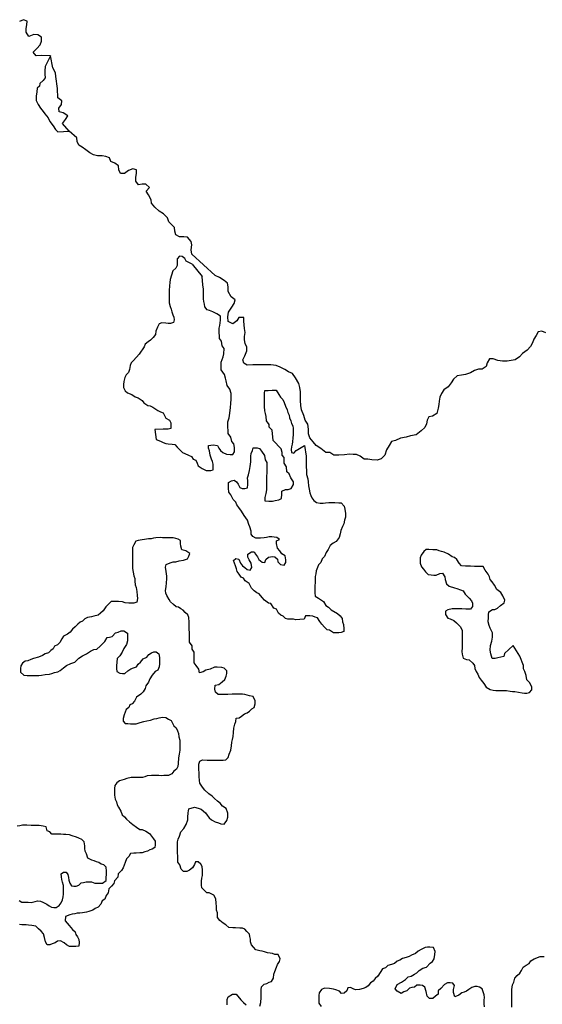
# Model space of a CAD drawing. Extents: x 352884 to 909649, y -1498586 to -573721.
# Drawn here: x 741840 to 785903, y -944076 to -861112 of the extents above; entities that cross this region are included whole.
import ezdxf

# ---------------------------------------------------------------- set-up
doc = ezdxf.new("R2010")
doc.units = 0

msp = doc.modelspace()

# ---------------------------------------------------------------- linework, layer by layer
at = {"layer": '0GEOLOGIA'}
for p, q in [((756350.75, -880872.38), (758316.94, -882664.56)), ((756384.44, -881716.81), (757215.5, -882747.63)), ((784017.38, -914739.5), (783455.44, -913850.19))]:
    msp.add_line(p, q, dxfattribs=at)
for points in [[(744445.94, -864161.38), (743652.31, -864115.81), (743227.56, -864170.25), (742974.69, -863845.69), (743297.25, -863540.63), (743569.81, -863236.19), (743667.06, -862908.06), (743689.31, -862580.81), (743362.5, -862382.75), (743037.06, -862360.81), (742613.19, -862515.88), (742385.19, -862165.88), (742382.56, -861864.06), (742429.88, -861536.5), (742477.25, -861234.25), (742151.06, -861111.5), (741827.25, -861265.69)], [(744445.94, -864161.38), (743977.25, -865067.19), (743950.31, -865414.75), (743948.81, -865713), (743997.69, -866011.88), (743820.31, -866233.31), (743542.19, -866478.38), (743515.88, -866701.69), (743313.63, -866873.19), (743286.81, -867195.88), (743234.63, -867568.06), (743232.81, -867916), (743407.25, -868266.13), (743607.19, -868566.81), (743807.13, -868842.75), (743957.19, -869043.44), (744232.31, -869394.81), (744381.88, -869694.88), (744657, -870046.31), (744856.75, -870371.88), (745057.25, -870548.38), (746020.38, -870495.94)], [(745032.31, -866914.56), (744892.94, -865889.94), (744865.44, -865588.25), (744636.69, -865162.81), (744445.94, -864161.38)], [(746020.38, -870495.94), (745452, -869859.31), (745699.31, -869529.81), (745896.56, -869200.88), (745494.31, -868953.31), (745168.56, -868880.94), (745140.94, -868579.31), (745363.25, -868250.06), (745385.69, -867947.94), (745058.44, -867699.63), (745032.31, -866914.56)], [(756350.75, -880872.38), (756297.5, -880495.56), (756344.13, -880092.56), (756291.56, -879791.31), (755988.44, -879442.06), (755688.06, -879419.69), (755312.75, -879398.25), (755011.31, -879250.25), (754933.5, -878924), (754880.94, -878622.56), (754426.69, -878149), (754298.69, -877798.13), (753970.69, -877474.25), (753593.69, -877251.5), (753240.56, -876902.81), (752962.63, -876578.44), (752935.06, -876276.81), (752706.56, -875876.44), (752503.75, -875551.44), (752776.31, -875246.88), (752473.81, -874973.13), (752173.56, -874976.06), (751849, -875029.56), (751646.13, -874704.5), (751643.31, -874377.44), (751690.75, -874075.13), (751688.25, -873773.25), (751387.25, -873675.5), (751013.19, -873805), (750690.38, -874084.88), (750340.06, -874063.19), (750187.38, -873762.75), (750184.63, -873435.69), (749857.38, -873187.38), (749531.13, -873064.75), (749403.5, -872764.13), (749102.31, -872641.25), (748801.81, -872593.94), (748401.44, -872572.69), (748075.69, -872500.38), (747749.06, -872327.44), (747421.81, -872079.06), (747119.75, -871855.69), (746818.06, -871682.38), (746690.56, -871381.81), (746662.94, -871080.19), (746020.38, -870495.94)], [(756384.44, -881716.81), (755877.38, -881445), (755777.81, -881220.06), (755552, -881068.13), (755325.56, -881040.44), (755123.06, -881261.56), (755121.69, -881534.94), (755120.19, -881833.19), (754993.19, -882055.25), (754740.38, -882275.81), (754637.75, -882647.31), (754535.31, -882993.94), (754508.75, -883267), (754482.25, -883540.06), (754455, -883937.38), (754453.25, -884285.31), (754451.63, -884608.38), (754449.88, -884956.31), (754523.75, -885280.31), (754598.19, -885504.94), (754672.5, -885729.5), (754746.81, -885979), (754846.5, -886179.06), (754870.5, -886403.06), (754819.06, -886626.06), (754566.94, -886697.5), (754365.44, -886719.81), (754164.19, -886692.44), (753811.88, -886663.19), (753610.13, -886735.25), (753457.75, -887006.75), (753304.94, -887352.75), (753278.25, -887650.63), (753100.81, -887896.94), (752873.13, -888117.81), (752670.94, -888264.38), (752418.25, -888460.06), (752341.63, -888682.75), (751923.19, -889286.44)], [(786196.38, -887498.94), (785869.94, -887351.19), (785545.25, -887404.75), (785372.75, -887708.31), (785200.5, -888037), (785078, -888340.06), (784905.44, -888643.69), (784633, -888948.25), (784235.13, -889228.88), (783987.63, -889533.13), (783614.38, -889763.19), (783289.88, -889841.94), (782939.94, -889870.44), (782539.81, -889874.31), (782164.19, -889827.69), (781762.81, -889680.69), (781462.69, -889683.63), (781265.38, -890012.56), (781168.13, -890340.63), (780819.69, -890545.19), (780519.63, -890548.19), (780195.5, -890677.19), (779846.88, -890856.69), (779422.94, -891011.88), (779098.31, -891065.25), (778723.5, -891119.25), (778400.81, -891399.13), (778228.25, -891702.75), (777956.13, -892057.56), (777608.13, -892312.56), (777410.63, -892616.38), (777263.13, -892919.75), (777215.94, -893247.19), (777168.44, -893549.56), (777120.94, -893851.88), (776999.56, -894280.81), (776651.31, -894510.56), (776326.63, -894564.13), (776204.13, -894867.19), (776131.69, -895169.81), (776009.19, -895472.88), (775686.44, -895752.69), (775264.06, -896083.88), (774789.75, -896189.13), (774415.44, -896293.5), (773940.88, -896373.63), (773517.38, -896579), (773192.94, -896657.69), (772995.63, -896986.69), (772773.75, -897366.13), (772627.31, -897795.31), (772329.75, -898100.06), (771980.69, -898229.31), (771530.25, -898208.63), (771204.5, -898136.25), (770879.38, -898139.44), (770552.13, -897891.06), (770250.69, -897743.13), (769950.63, -897746), (769650.25, -897723.75), (769225.5, -897778.25), (768750.5, -897808), (768325.38, -897812.19), (767998.25, -897589), (767647.94, -897567.25), (767220, -897244.38), (766842.69, -896996.5), (766589.88, -896671.94), (766312, -896347.56), (766183.94, -895996.69), (766180.75, -895619.31), (766127.06, -895192.06), (765899.06, -894842.19), (765795.75, -894465.81), (765591.56, -893989.81), (765538.38, -893612.94), (765509.94, -893210.75), (765506.94, -892858.56), (765503.75, -892481.19), (765450.5, -892104.31), (765372.5, -891752.94), (765093.5, -891302.81), (764840.19, -890928), (764513.88, -890780.13), (764186.94, -890582.19), (763810.06, -890384.5), (763458.69, -890237), (763008.13, -890191.13), (762657.94, -890194.5), (762307.88, -890197.94), (761857.63, -890202.38), (761507.56, -890205.81), (761032.25, -890210.44), (760730.94, -890062.44), (760653.31, -889761.31), (760825.56, -889432.56), (760997, -889003.13), (760994.5, -888701.44), (760841.88, -888400.94), (760789.25, -888099.56), (760786.75, -887797.69), (760858.94, -887469.88), (760806.13, -887143.38), (760753.31, -886816.81), (760750.81, -886515), (760748.25, -886213.13), (760322.81, -886192.13), (760150.31, -886495.81), (759802.13, -886725.56), (759425.44, -886553.13), (759397, -886150.81), (759443.63, -885747.94), (759715.31, -885342.75), (759912.81, -885038.94), (760010.13, -884710.81), (759682.88, -884462.5), (759428.94, -884012.19), (759425.44, -883609.69), (759372.94, -883308.31), (759070.88, -883084.94), (758693.56, -882836.88), (758316.94, -882664.56)], [(753225.31, -895640.31), (753334.38, -896474.25), (753711.19, -896628.06), (753937.25, -896730.31), (754163.31, -896832.56), (754364.56, -896859.88), (754691.69, -896888.81), (754918.13, -896916.5), (755118.31, -897142.69), (755343.88, -897344.38), (755569.31, -897570.88), (755770.19, -897672.75), (756071.63, -897800.81), (756322.88, -897903.31), (756472.75, -898128.88), (756698.81, -898231.13), (756798.25, -898480.94), (756897.81, -898705.88), (757223.94, -898933.56), (757550.44, -899086.81), (757751.75, -899089.31), (757953.19, -899091.81), (758154.75, -899044.63), (758155.94, -898820.94), (758157.19, -898572.44), (758107.94, -898348.19), (758008.25, -898148.06), (757909.31, -897798.88), (757835.56, -897450), (757761.19, -897225.44), (757762.31, -897001.75), (758140.31, -896931.94), (758517.63, -896986.38), (758642.38, -897211.56), (758767.19, -897412), (758967.75, -897588.44), (759269.13, -897716.5), (759596.31, -897745.44), (759797.63, -897747.94), (759949.81, -897526.19), (759951.75, -897153.38), (759902.88, -896854.56), (759727.69, -896653.56), (759628.88, -896279.5), (759403.81, -895978.44), (759404.94, -895754.81), (759381.56, -895406.56), (759383.56, -895008.94), (759511.19, -894662.56), (759563.5, -894265.56), (759616.25, -893794), (759643.19, -893446.44), (759670.13, -893098.81), (759671.25, -892875.13), (759672.63, -892601.75), (759548.5, -892252.25), (759323.56, -891926.38), (759250, -891552.69), (759200.75, -891328.38), (759101.69, -891004), (758826.69, -890627.81), (758828.44, -890279.88), (758830.06, -889956.81), (758906.69, -889734.06), (759008.56, -889511.69), (759060.13, -889263.81), (759087.56, -888816.81), (758912.5, -888590.94), (758864.19, -888192.69), (758689.06, -887966.81), (758690.19, -887743.13), (758666.31, -887494.31), (758668.31, -887096.69), (758719.75, -886873.63), (758746.13, -886650.25), (758772.38, -886426.94), (758774.13, -886079), (758447.75, -885900.94), (758121.44, -885722.94), (757845, -885620.06), (757643.88, -885567.81), (757443.75, -885316.81), (757419.75, -885092.81), (757370.5, -884868.5), (757346.44, -884644.56), (757347.69, -884396), (757349.38, -884072.94), (757325.44, -883824.13), (757277, -883450.75), (757215.5, -882747.63)], [(751923.19, -889286.44), (751429.63, -889814.63), (751227.13, -890035.75), (751150.44, -890258.5), (751098.5, -890580.94), (751021.69, -890828.5), (750819.19, -891049.69), (750692.19, -891271.75), (750615.06, -891593.88), (750588.63, -891842.06), (750587.38, -892090.63), (750736.88, -892390.69), (750937.5, -892542.31), (751289.19, -892695.88), (751590.25, -892898.44), (751841.56, -892976.13), (752167.69, -893203.88), (752317.75, -893404.56), (752643.94, -893607.5), (752845.13, -893659.69), (753071.13, -893761.94), (753497.69, -894040.63), (753698.44, -894167.44), (753949.81, -894245.13), (754049.38, -894470.06), (754174.13, -894695.31), (754475.44, -894848.19), (754575, -895073.13), (754573.69, -895321.63), (754572.56, -895545.25), (754370.81, -895617.31), (754144.25, -895614.5), (753942.88, -895612), (753225.31, -895640.31)], [(763202.06, -896572.69), (763131, -895701.94), (762880.5, -895450.25), (762881.63, -895226.63), (762656.56, -894925.56), (762633.31, -894552.5), (762559.06, -894303), (762509.81, -894078.69), (762486.56, -893705.63), (762487.69, -893481.94), (762489.31, -893158.88), (762490.94, -892835.81), (762492.19, -892587.31), (762518.5, -892363.94), (762795.5, -892342.56), (763122.88, -892321.81), (763450.13, -892325.88), (763674.81, -892701.5), (763824.69, -892927.06), (764025.19, -893103.5), (764149.81, -893353.63), (764248.88, -893677.94), (764398.38, -893978.06), (764447.63, -894202.38), (764547.19, -894427.25), (764596.38, -894651.56), (764695.81, -894901.31), (764770.19, -895125.94), (764869.88, -895326), (764893.94, -895550), (764892.31, -895873.06), (764891.19, -896096.75), (764864.75, -896344.94), (764837.94, -896667.69), (764811.63, -896891), (764760.19, -897114.06), (764733.88, -897337.44), (764757.75, -897586.25), (764958.88, -897638.44), (765161.44, -897417.31), (765855.81, -897003.5)], [(765855.81, -897003.5), (765989.75, -897899.88), (765987.88, -898272.63), (765985.44, -898744.81), (766008.63, -899142.75), (766032.25, -899441.31), (766131.19, -899790.5), (766155, -900064.19), (766203.69, -900387.88), (766252.69, -900661.88), (766301.38, -900985.56), (766375.75, -901210.19), (766475.5, -901410.25), (766650.69, -901611.25), (766851.19, -901787.75), (767178.13, -901841.56), (767429.88, -901844.69), (767631.38, -901822.38), (767908.38, -901800.94), (768160.13, -901804.06), (768411.88, -901807.25), (768739.13, -901811.31), (768940.5, -901813.81), (769190.81, -902090.38), (769264.94, -902364.69), (769313.56, -902713.25), (769311.88, -903036.31), (769235.13, -903283.88), (769158.13, -903581.13), (769056.31, -903803.56), (768903.5, -904149.56), (768851.81, -904422.31), (768774.63, -904744.44), (768521.13, -905089.25), (768268.81, -905210.31), (768016.06, -905406), (767838.13, -905751.69), (767685.81, -905998.38), (767533, -906344.38), (767330.63, -906540.69), (767228.44, -906837.63), (767025.94, -907058.81), (766949.25, -907281.5), (766847.19, -907553.63), (766795.56, -907801.5), (766744.13, -908024.56), (766742.75, -908297.94), (766741.63, -908521.56), (766714.94, -908819.5), (766713.31, -909142.56), (766712.06, -909391.06), (766760.88, -909689.94), (767037, -909842.5), (767463.44, -910146.06), (767663.19, -910471.63), (767889, -910623.56), (768114.56, -910825.25), (768641.5, -911154.94), (768867.06, -911356.56), (769017.13, -911557.25), (769065.94, -911856.06), (769140.31, -912080.69), (769163.75, -912428.94), (769162.63, -912652.63), (768935.56, -912749.19), (768734.06, -912771.5), (768507.5, -912768.69), (768306.13, -912766.19), (767954.75, -912562.94), (767753.56, -912510.75), (767528.13, -912284.25), (767328.06, -912033.19), (767152.94, -911807.31), (766953.13, -911506.63), (766751.94, -911454.38), (766551, -911377.31), (766299.38, -911349.31), (765946.94, -911344.88), (765819.69, -911616.69), (765467.06, -911662), (765114.5, -911682.44), (764913.38, -911630.25), (764661.63, -911627.06), (764460.25, -911624.56), (764259.13, -911572.31), (764058.75, -911371), (763857.75, -911293.94), (763657.25, -911117.5), (763482.69, -910792.19), (763256.63, -910689.94), (763006.75, -910314), (762805.69, -910261.81), (762479.56, -910034.06), (762279.31, -909807.88), (762029.19, -909481.69), (761828.19, -909404.56), (761602.5, -909227.81), (761377.06, -909001.31), (761177.63, -908626), (760851.5, -908398.25), (760701.56, -908172.69), (760500.69, -908070.81), (760350.94, -907820.38), (760175.75, -907619.38), (760126.63, -907370.25), (760027.25, -907120.44), (759853.25, -906670.94), (760055.38, -906524.31), (760306.88, -906577.19), (760456.25, -906902.13), (760631.31, -907128), (760832, -907279.63), (761032.63, -907431.25), (761258.88, -907483.81), (761411.06, -907262), (761362.5, -906913.44), (761187.81, -906613.06), (761088.25, -906388.13), (761064.31, -906139.31), (761392.56, -905944.56), (761619.13, -905947.38), (761718.81, -906147.44), (761893.88, -906373.31), (761993.44, -906598.25), (762294.38, -906825.69), (762520.75, -906853.38), (762597.56, -906605.81), (762825.13, -906409.81), (763152.75, -906339.38), (763354, -906366.75), (763579.56, -906568.38), (763603.56, -906792.38), (763829, -907018.88), (764130.81, -907072.31), (764283, -906850.56), (764284.13, -906626.88), (764210.38, -906278), (763934.25, -906125.44), (763759.25, -905874.75), (763584.19, -905648.88), (763485.5, -905250), (763486.63, -905026.31), (763739, -904905.19), (763513.31, -904728.38), (763286.88, -904700.69), (763085.5, -904698.19), (762884.13, -904695.69), (762657.31, -904742.56), (762455.81, -904764.88), (762153.63, -904786), (761952.13, -904808.31), (761750.75, -904805.81), (761499.75, -904653.56), (761349.75, -904452.81), (761351, -904204.31), (761252.06, -903855.13), (761152.38, -903655.06), (761053.56, -903281.06), (760753.5, -902879.63), (760553.88, -902529.19), (760329, -902203.31), (760153.88, -901977.44), (760054.25, -901777.38), (759828.81, -901550.88), (759654.56, -901151.06), (759479.5, -900925.19), (759456.13, -900576.94), (759457.38, -900328.44), (759458.5, -900104.75), (759685.81, -899958.44), (759912.56, -899911.63), (760113.38, -900038.38), (760263.38, -900239.06), (760387.75, -900538.88), (760588.75, -900615.94), (760815.31, -900618.81), (761042.19, -900547.06), (761068.81, -900274), (761070.31, -899975.75), (761046.5, -899702.06), (761123.25, -899454.5), (761225.69, -899107.88), (761277.81, -898760.56), (761330.19, -898363.56), (761331.44, -898115.06), (761332.56, -897891.38), (761358.88, -897668.06), (761460.81, -897420.81), (761537.44, -897198.06), (761864.81, -897177.31), (762065.81, -897254.38), (762241, -897455.38), (762490.88, -897831.31), (762539.31, -898204.69), (762664.06, -898429.94), (762687.69, -898728.5), (762686.44, -898977), (762684.81, -899300.06), (762658.25, -899573.13), (762656.88, -899846.5), (762655.75, -900070.13), (762654.13, -900393.25), (762652.5, -900716.31), (762600.56, -901038.75), (762498.06, -901385.44), (762496.69, -901658.75), (762849, -901688), (763151.06, -901691.81), (763378, -901620.06), (763680.31, -901574.13), (763907.5, -901452.69), (763934.5, -901080.25), (763935.81, -900831.75), (764263.69, -900711.56), (764465.19, -900689.25), (764742.44, -900618.13), (764920.44, -900272.44), (764921.56, -900048.75), (764696.63, -899722.88), (764572.5, -899373.38), (764372, -899196.88), (764323.69, -898798.63), (764149.13, -898473.38), (764126.31, -898000.88), (763976.31, -897800.19), (763977.44, -897576.5), (763878.25, -897277), (763202.06, -896572.69)], [(762080.19, -944227), (762182.38, -943930.06), (762209.69, -943507.94), (762211.19, -943209.69), (762212.94, -942861.75), (762214.19, -942613.25), (762441.88, -942392.44), (762668.81, -942320.69), (762870.81, -942198.94), (763072.44, -942151.75), (763250.06, -941880.56), (763277, -941533), (763353.63, -941310.25), (763481.38, -940939.06), (763583.19, -940716.69), (763735.44, -940470.06), (763812.13, -940247.31), (763637.81, -939872.38), (763360.88, -939868.88), (763159.94, -939791.81), (762958.63, -939764.44), (762732.19, -939736.81), (762480.88, -939659.06), (762279.75, -939606.88), (762078.5, -939579.5), (761751.75, -939476), (761551.38, -939274.69), (761376.19, -939073.63), (761301.94, -938824.19), (761303.06, -938600.56), (761253.81, -938376.19), (761204.63, -938151.94), (761004.25, -937950.56), (760829, -937749.56), (760628.06, -937672.5), (760401.5, -937669.63), (760024, -937640.13), (759797.44, -937637.31), (759470.31, -937608.31), (759219.75, -937381.56), (758993.94, -937229.56), (758718.19, -937002.5), (758518.06, -936751.44), (758519.94, -936378.69), (758445.56, -936154), (758422, -935830.69), (758398.25, -935557), (758374.94, -935183.88), (758200.25, -934883.5), (757823.63, -934679.94), (757622.31, -934677.44), (757396.88, -934450.94), (757196.5, -934249.63), (757172.44, -934025.56), (757174.06, -933702.56), (757200.5, -933454.38), (757252, -933231.31), (757254.25, -932783.94), (757230.69, -932460.63), (757105.81, -932260.25), (756880.31, -932058.56), (756653.63, -932080.63), (756576.94, -932303.31), (756399.38, -932574.5), (756146.63, -932770.13), (755944.63, -932891.88), (755642.56, -932888.06), (755442.19, -932686.81), (755343.38, -932312.75), (755168.19, -932111.75), (755169.81, -931788.69), (755170.94, -931565), (755146.94, -931341), (755148.31, -931067.69), (755150.06, -930719.69), (755151.81, -930371.81), (755203.25, -930148.75), (755305.25, -929901.5), (755433, -929530.31), (755686.06, -929260.13), (755889.25, -928914.69), (756017, -928543.5), (756018.13, -928319.81), (756045.13, -927947.38), (756097.25, -927600.06), (756576.31, -927456.94), (756877.94, -927535.25), (757154.38, -927638.13), (757505.25, -927940.75), (757655.31, -928141.44), (757805.25, -928367), (758005.69, -928543.5), (758332.19, -928696.69), (758608.69, -928774.69), (758809.63, -928876.63), (759086.38, -928904.94), (759314.56, -928584.69), (759391.44, -928312.25), (759393.19, -927964.38), (759244.06, -927589.69), (758943, -927387.06), (758742.88, -927136.06), (758517.19, -926959.25), (758266.63, -926732.44), (758066.25, -926531.13), (757790.25, -926353.69), (757439.44, -926026.25), (757239.31, -925775.19), (757039.56, -925449.63), (756990.31, -925225.31), (756966.94, -924877.06), (756968.56, -924554), (756944.5, -924330.06), (756945.81, -924081.5), (756947.06, -923833), (757023.81, -923585.44), (757250.88, -923488.88), (757653.63, -923493.88), (757855, -923496.38), (758106.75, -923499.56), (758333.31, -923502.38), (758660.5, -923506.44), (758987.75, -923510.56), (759214.44, -923488.56), (759416.81, -923292.25), (759493.88, -922995), (759646.5, -922673.75), (759698.75, -922301.63), (759725.56, -921978.88), (759777, -921755.88), (759828.63, -921507.94), (759880.63, -921185.5), (759907.69, -920813.06), (759984.94, -920466.06), (760061.56, -920243.38), (760088.13, -919970.31), (760340.13, -919923.75), (760542.13, -919802), (760794.88, -919606.31), (761021.94, -919509.75), (761223.94, -919388.06), (761401.25, -919166.56), (761603.13, -919069.69), (761680.25, -918747.5), (761681.56, -918499), (761532.25, -918149.25), (761205.38, -918070.56), (760828.31, -917966.44), (760627.06, -917939.06), (760299.81, -917935), (759972.56, -917930.88), (759745.88, -917952.94), (759393.38, -917973.38), (759191.94, -917970.81), (758839.56, -917966.44), (758587.88, -917963.31), (758337.13, -917761.38), (758288, -917512.19), (758314.81, -917189.44), (758617.31, -917118.69), (758920.5, -916898.75), (759122.88, -916702.5), (759250.13, -916430.69), (759301.56, -916207.63), (759302.69, -915984), (759077.25, -915757.5), (758876.19, -915705.25), (758498.69, -915675.69), (758272.13, -915672.88), (757893.69, -915842.13), (757540.88, -915912.25), (757313.56, -916058.56), (757011, -916154.19), (756937.13, -915830.13), (756712.13, -915529.13), (756537, -915303.25), (756539, -914905.63), (756540.25, -914657.13), (756541.5, -914408.56), (756391.75, -914158.19), (756368.06, -913859.69), (756168.19, -913558.88), (756145.06, -913161), (756146.81, -912813.06), (756123.5, -912439.94), (756125.31, -912092), (756126.44, -911868.38), (756103.13, -911495.31), (756003.56, -911270.38), (755803.19, -911069), (755628, -910868), (755427.13, -910766.13), (755226.5, -910614.5), (755025.25, -910587.06), (754799.69, -910385.44), (754549.06, -910158.63), (754449.38, -909958.56), (754249.63, -909633), (754149.94, -909432.94), (754125.94, -909208.94), (754177.88, -908886.5), (754229.88, -908564.06), (754256.81, -908216.44), (754257.94, -907992.81), (754184.44, -907594.19), (754135.88, -907245.69), (754187.31, -907022.63), (754515.31, -906877.63), (754792.69, -906781.69), (754994.13, -906784.19), (755296.56, -906713.38), (755649.31, -906643.25), (755977.06, -906547.94), (756104.06, -906325.81), (756180.69, -906103.13), (755854.56, -905875.38), (755502.69, -905771.56), (755428.69, -905472.38), (755404.63, -905248.38), (755405.88, -904999.88), (755205.13, -904873.13), (755004, -904820.88), (754777.69, -904768.38), (754450.44, -904764.31), (754072.88, -904759.56), (753871.5, -904757.06), (753670.13, -904754.56), (753317.56, -904775), (753116.06, -904797.31), (752914.44, -904844.5), (752687.75, -904866.5), (752360.31, -904912.13), (752158.75, -904934.44), (751831.13, -905004.94), (751629.5, -905052.13), (751477, -905348.44), (751349.88, -905595.44), (751348.63, -905843.94), (751346.88, -906191.81), (751345.13, -906539.75), (751343.44, -906862.81), (751342.31, -907086.5), (751340.94, -907359.88), (751414.94, -907659), (751463.69, -907982.75), (751538.06, -908207.31), (751562.06, -908431.31), (751585.75, -908729.88), (751660.13, -908954.44), (751708.75, -909303), (751757.44, -909626.69), (751781.38, -909875.56), (751704.25, -910197.69), (751477.31, -910269.38), (751250.75, -910266.56), (751049.31, -910264), (750747.38, -910235.44), (750521.25, -910158), (750168.94, -910128.75), (749942.38, -910125.94), (749564.69, -910146.06), (749337, -910366.88), (749109.31, -910587.75), (748881.13, -910908), (748653.44, -911128.81), (748451.19, -911300.25), (748098.38, -911370.38), (747896.75, -911417.63), (747569.13, -911488.06), (747341.94, -911609.5), (747139.69, -911780.94), (746937.81, -911877.81), (746735.56, -912049.25), (746507.88, -912270.13), (746305.5, -912466.38), (746102.88, -912712.38), (745875.44, -912883.56), (745547.31, -913053.38), (745395.13, -913275.19), (745217.31, -913596.06), (745014.94, -913792.31), (744787.88, -913888.94), (744660.88, -914111), (744458.75, -914257.63), (744256.38, -914453.94), (743978.94, -914549.81), (743776.81, -914696.44), (743423.75, -914816.31), (742995.25, -914935.19), (742793.31, -915032.06), (742541.13, -915128.38), (742314.31, -915175.25), (742087, -915321.5), (741934.81, -915543.31), (741908.5, -915766.63), (741906.88, -916089.69), (742182.5, -916341.69), (742484.5, -916370.31), (742912.44, -916375.63), (743138.94, -916378.5), (743466.31, -916357.75), (743693, -916335.69), (743995.31, -916289.75), (744348, -916244.5), (744549.63, -916197.31), (744776.56, -916125.56), (745053.81, -916054.44), (745255.75, -915957.56), (745533.75, -915737.38), (745786.5, -915541.69), (746165.06, -915347.63), (746492.81, -915252.31), (746821.81, -914908.44), (747124.88, -914713.44), (747478.19, -914543.88), (747806.56, -914324.25), (748084.19, -914178.63), (748336.06, -914156.94), (748614.19, -913911.88), (748816.56, -913715.56), (749019.06, -913494.44), (749222.13, -913173.88), (749423.63, -913151.56), (749625.38, -913079.5), (749928.94, -912785.06), (750155.88, -912713.31), (750382.94, -912616.75), (750634.75, -912595.06), (750935.88, -912797.63), (750934.38, -913095.88), (750932.63, -913443.81), (750855.44, -913765.88), (750627.25, -914086.13), (750474.56, -914407.38), (750271.69, -914703.06), (750069.06, -914949.06), (750017.19, -915246.63), (749990.5, -915544.56), (749989.25, -915793.06), (750038.38, -916042.19), (750289.44, -916169.63), (750515.88, -916197.25), (750717.25, -916199.81), (750944.94, -915978.94), (751222.75, -915808.44), (751449.81, -915711.88), (751676.69, -915640.13), (751828.88, -915418.38), (752031.13, -915246.94), (752259.06, -914976.38), (752561.88, -914831.06), (752739.25, -914609.63), (752941.38, -914463), (753143.25, -914366.13), (753344.63, -914368.63), (753570.31, -914545.44), (753619.13, -914844.31), (753617.5, -915167.31), (753616.38, -915391), (753589.94, -915639.19), (753487.88, -915911.31), (753260.69, -916032.75), (753007.31, -916352.69), (752804.44, -916648.38), (752702.25, -916945.38), (752474.19, -917240.75), (752422.75, -917463.75), (752245.13, -917734.94), (752042.75, -917931.25), (751688.94, -918200.19), (751511.06, -918521.06), (751333.63, -918767.38), (751131.88, -918839.38), (751030.06, -919061.81), (750827.81, -919233.25), (750726, -919455.69), (750649.38, -919678.38), (750572.19, -920000.5), (750571.06, -920224.19), (750746.25, -920425.19), (750947.63, -920427.69), (751174.19, -920430.56), (751375.56, -920433.06), (751652.5, -920436.5), (752005.38, -920341.5), (752307.94, -920245.88), (752559.94, -920199.31), (752862.38, -920128.56), (753190.13, -920033.25), (753391.75, -919986.06), (753593.38, -919938.88), (753870.63, -919867.75), (754172.63, -919896.38), (754398.38, -920048.31), (754599.13, -920175.13), (754823.56, -920600.44), (755024.06, -920776.88), (755148.69, -921026.94), (755223.06, -921251.56), (755271.88, -921550.44), (755346.06, -921824.75), (755344.69, -922098.13), (755343.25, -922371.5), (755341.75, -922669.69), (755289.81, -922992.13), (755237.81, -923314.56), (755210.25, -923786.44), (755183.81, -924034.69), (755056.81, -924256.75), (754829.38, -924427.88), (754677.25, -924649.69), (754399.63, -924795.31), (754198.19, -924792.81), (753996.81, -924790.25), (753770.19, -924812.31), (753568.75, -924809.75), (753342.19, -924806.94), (752964.63, -924802.19), (752586.94, -924822.38), (752385.06, -924919.25), (752183.38, -924966.44), (751982, -924963.88), (751654.81, -924959.81), (751453.38, -924957.31), (751252.06, -924954.75), (750873.94, -925049.5), (750647, -925121.19), (750445.25, -925193.25), (750243.63, -925240.44), (750041.38, -925411.88), (749864, -925633.31), (749837.56, -925881.56), (749836.06, -926179.75), (749834.69, -926453.13), (749883.31, -926801.69), (750008.13, -927002.06), (750057.13, -927276.06), (750181.94, -927476.44), (750356.56, -927801.69), (750480.94, -928101.5), (750681.38, -928278), (750856.63, -928479), (751107.19, -928705.81), (751382.94, -928932.94), (751683.88, -929160.38), (751959.94, -929337.81), (752161.31, -929340.31), (752462.63, -929493.19), (752789, -929671.25), (752963.94, -929922), (753114, -930122.63), (753264, -930323.38), (753262.38, -930646.44), (753236.06, -930869.75), (753008.88, -930991.19), (752807.13, -931063.25), (752605.25, -931160.19), (752378.31, -931231.81), (752176.56, -931303.88), (751975.06, -931326.25), (751672.81, -931347.31), (751471.5, -931344.75)], [(783455.44, -913850.19), (782722.06, -914512.06), (782645.31, -914759.63), (782393.19, -914831.06), (782141.19, -914877.56), (781914.38, -914924.5), (781687.69, -914946.5), (781563.88, -914547.31), (781515.19, -914223.56), (781542.19, -913851.13), (781644.81, -913479.63), (781696.88, -913132.31), (781698.63, -912784.38), (781499.25, -912384.25), (781424.88, -912159.63), (781351, -911835.63), (781352.75, -911487.69), (781353.88, -911264.06), (781405.5, -911016.13), (781708.56, -910821.13), (781910.06, -910798.75), (782111.94, -910701.88), (782364.81, -910481.38), (782693.31, -910236.94), (782744.75, -910013.94), (782570.31, -909663.81), (782395.63, -909363.38), (782069.63, -909110.75), (781870, -908760.31), (781670.06, -908484.44), (781494.81, -908283.44), (781445.63, -908059.13), (781346.06, -907834.25), (781095.94, -907508), (780921.38, -907182.69), (780720, -907180.19), (780392.75, -907176.13), (780191.38, -907173.56), (779838.94, -907169.19), (779637.56, -907166.69), (779436.19, -907164.13), (779083.94, -907134.88), (778883.63, -906908.69), (778708.94, -906608.31), (778508.44, -906431.81), (778307.31, -906379.63), (777981.19, -906151.81), (777629.69, -905973.5), (777403.38, -905920.94), (777202.25, -905868.75), (777001.25, -905791.69), (776674, -905787.56), (776321.75, -905758.31), (776120.31, -905755.81), (775918.06, -905927.25), (775690, -906222.63), (775613.38, -906445.38), (775611.13, -906892.69), (775710.19, -907217), (775885.38, -907418.06), (776060.44, -907643.94), (776285.88, -907870.38), (776537.5, -907898.38), (776763.94, -907926.06), (776965.25, -907928.56), (777268.13, -907783.25), (777494.88, -907736.38), (777694.69, -908062), (777718.69, -908285.94), (777817.5, -908660), (778043.19, -908836.75), (778495.5, -908991.56), (778696.69, -909043.75), (778998.19, -909146.94), (779224.38, -909224.31), (779399.13, -909524.75), (779724.69, -909851.94), (779924.94, -910078.13), (780024.69, -910278.13), (780023.25, -910551.56), (779845.94, -910773), (779644.56, -910770.44), (779443.19, -910767.94), (779115.94, -910763.88), (778738.31, -910759.13), (778536.94, -910756.63), (778310.38, -910753.81), (777932.44, -910823.63), (777730.44, -910945.38), (777728.94, -911243.56), (777928.81, -911544.31), (778129.94, -911596.56), (778456.44, -911749.75), (778656.94, -911926.25), (778982.5, -912253.38), (779132.06, -912553.5), (779155.63, -912876.88), (779153.81, -913224.81), (779152.44, -913498.19), (779151.06, -913771.56), (779149.69, -914044.94), (779123, -914342.81), (779147.06, -914566.81), (779220.81, -914915.69), (779497.25, -915018.56), (779723.63, -915046.19), (780049.5, -915323.69), (780174.38, -915524.06), (780223.44, -915773.19), (780322.88, -916023), (780472.75, -916248.5), (780571.94, -916548), (780747.06, -916773.88), (780972.19, -917050.06), (781172.06, -917350.81), (781498.31, -917553.69), (781749.81, -917606.56), (781976.19, -917634.19), (782303.44, -917638.31), (782630.75, -917642.38), (782882.44, -917645.56), (783184.25, -917699.06), (783385.5, -917726.38), (783586.88, -917728.94), (783888.69, -917782.38), (784190.5, -917835.88), (784391.81, -917863.25), (784593.13, -917865.75), (784820.06, -917794), (785022.63, -917572.88), (785023.75, -917349.25), (784849.25, -916999.13), (784598.94, -916722.56), (784550.38, -916374), (784426.25, -916024.5), (784326.69, -915799.63), (784302.88, -915525.94), (784017.38, -914739.5)], [(749143.81, -933651.94), (749144.94, -933428.25), (749146.56, -933105.19), (749147.81, -932856.69), (749124.25, -932533.31), (748923.88, -932331.94), (748722.75, -932279.75), (748522.13, -932128.06), (748321, -932075.88), (748120.13, -931974), (747919, -931921.69), (747592.5, -931768.56), (747468.56, -931394.19), (747368.94, -931169.25), (747319.75, -930945), (747320.94, -930721.31), (747272.31, -930372.75), (747071.81, -930196.25), (746820.75, -930068.88), (746619.69, -929991.81), (746267.81, -929888), (746041.75, -929785.75), (745739.81, -929757.13), (745538.44, -929754.63), (745311.88, -929751.81), (745009.81, -929748), (744783.25, -929745.19), (744556.69, -929742.38), (744381.5, -929541.31), (744155.31, -929463.94), (744081.56, -929115.06), (743830.06, -929062.25), (743477.94, -929008.13), (743125.5, -929003.75), (742798.25, -928999.63), (742445.88, -928995.25), (742068.25, -928990.5), (741841.44, -929037.38), (741639.94, -929059.69)], [(751471.5, -931344.75), (751194.44, -931366.19), (751042.13, -931612.81), (750839.81, -931809.13), (750737.44, -932130.94), (750660.81, -932353.63), (750558.94, -932576), (750432, -932798.13), (750153.56, -933092.88), (750101.88, -933365.69), (749823.44, -933660.44), (749771.88, -933908.31), (749594.5, -934129.75), (749366.81, -934350.63), (749289.69, -934672.69), (749137.38, -934919.31), (749010, -935216), (748807.88, -935362.56), (748680.63, -935634.38), (748452.81, -935880.06), (748200.5, -936001.19), (747998.31, -936147.75), (747670.5, -936267.94), (747468.88, -936315.13), (747141.31, -936360.75), (746914.56, -936407.63), (746688, -936404.75), (746486.38, -936451.94), (746259.69, -936474), (746057.94, -936546.06), (745704.75, -936690.69), (745677.81, -937038.38), (746003.06, -937440.06), (746303.5, -937766.88), (746529.06, -937968.56), (746578.25, -938192.81), (746703.13, -938393.19), (746827.88, -938618.44), (746851.75, -938867.25), (746825.06, -939165.19), (746573.13, -939211.75), (746371.75, -939209.25), (746044.5, -939205.13), (745793.5, -939052.88), (745592.88, -938901.31), (745291.69, -938723.5), (745039.88, -938745.25), (744837.69, -938891.88), (744585.5, -938988.06), (744383.75, -939060.13), (744157.19, -939057.31), (744007.44, -938806.88), (743933.63, -938458), (743859.75, -938134.06), (743659.5, -937907.81), (743433.94, -937706.19), (743208.44, -937504.56), (742856.38, -937425.63), (742579.63, -937397.25), (742378.38, -937369.94), (742025.94, -937365.5), (741824.56, -937363)], [(741809.69, -935324.81), (742035.5, -935476.75), (742362.69, -935480.88), (742564.13, -935483.38), (742815.81, -935486.5), (743143.44, -935416.06), (743345.06, -935368.88), (743596.81, -935372), (743797.69, -935473.94), (744124.06, -935652), (744324.81, -935778.81), (744525.69, -935880.69), (744726.94, -935908.06), (744928.31, -935910.63), (745155.75, -935739.44), (745333.13, -935518), (745460.19, -935271.06), (745511.81, -935023.13), (745538.13, -934799.81), (745539.38, -934551.31), (745540.63, -934302.81), (745541.88, -934054.25), (745442.56, -933779.63), (745393.31, -933555.38), (745369.31, -933331.38), (745345.38, -933082.5), (745547.5, -932935.94), (745748.88, -932938.5), (745898.94, -933139.13), (745948, -933388.25), (745997.19, -933612.63), (746071.5, -933862.06), (746196.25, -934087.25), (746397.44, -934114.69), (746598.88, -934117.19), (746825.81, -934045.44), (747028.19, -933849.13), (747229.81, -933801.94), (747431.44, -933754.81), (747658, -933757.63), (747884.56, -933760.44), (748186.06, -933863.63), (748412.63, -933866.44), (748614.06, -933868.94), (748815.44, -933871.5), (749143.81, -933651.94)], [(781035.94, -944289.94), (781012.06, -944041.13), (781013.69, -943718), (781014.81, -943494.38), (780990.75, -943270.38), (780916.5, -943020.88), (780842.19, -942771.44), (780616.44, -942619.56), (780415.31, -942567.31), (780213.88, -942564.81), (779961.69, -942661.06), (779709.06, -942831.88), (779506.94, -942978.5), (779305.19, -943050.5), (779103.44, -943122.5), (778876, -943293.69), (778522.81, -943438.38), (778423.88, -943089.19), (778425.19, -942840.69), (778502.44, -942493.69), (778352.44, -942293), (778126, -942265.31), (777899.44, -942262.5), (777646.94, -942408.5), (777343.13, -942752.63), (777115.56, -942948.56), (777114.19, -943221.94), (776886.75, -943393.13), (776684.38, -943589.38), (776382.31, -943585.56), (776181.94, -943384.31), (776108.31, -943010.56), (776009.5, -942636.56), (775808.88, -942484.88), (775607.63, -942457.5), (775330.69, -942454.06), (775128.44, -942625.56), (774901.75, -942647.5), (774700, -942719.56), (774472.31, -942940.38), (774220.13, -943036.69), (773992.94, -943158.13), (773666.56, -942980.06), (773491.38, -942779.06), (773669.44, -942408.44), (774022.88, -942214.06), (774376.44, -941994.81), (774578.94, -941773.63), (774856.19, -941702.5), (775134, -941532), (775335.88, -941435.19), (775513.19, -941213.69), (775816.25, -941018.69), (776143.88, -940948.19), (776447.69, -940604), (776649.75, -940482.25), (776776.81, -940235.31), (776828.94, -939888.06), (776880.56, -939640.19), (776731.25, -939290.38), (776429.31, -939261.75), (776227.94, -939259.19), (776026.44, -939281.56), (775698.31, -939451.44), (775445.81, -939597.38), (775218.31, -939793.38), (774865.13, -939938.06), (774663.25, -940034.94), (774411, -940131.25), (774108.44, -940226.88), (773881.25, -940348.31), (773679.38, -940445.13), (773451.81, -940641.13), (773199.75, -940712.56), (772871.94, -940807.88), (772669.56, -941004.19), (772442.56, -941100.75), (772239.63, -941396.5), (772036.63, -941717.06), (771809.06, -941913), (771631.75, -942134.44), (771429.75, -942256.19), (771226.94, -942527), (771024.94, -942648.75), (770797.94, -942745.38), (770495.31, -942841), (770142.75, -942861.44), (769941.94, -942759.5), (769741, -942657.63), (769514.31, -942679.63), (769412.44, -942926.88), (769209.88, -943148), (768983.19, -943170.06), (768808, -942969.06), (768506.44, -942865.81), (768305.31, -942813.63), (767953.31, -942734.63), (767525.38, -942729.31), (767298.31, -942825.94), (767095.5, -943096.75), (767069.13, -943344.94), (767067, -943767.44), (767065.81, -943991.13), (767265.88, -944267)], [(783326.63, -944318.56), (783328.63, -943920.88), (783330.75, -943498.44), (783332.31, -943200.25), (783334.19, -942827.44), (783386.56, -942430.44), (783513.56, -942208.38), (783590.81, -941861.44), (783793.31, -941640.25), (783995.69, -941443.94), (784147.88, -941222.19), (784275.13, -940950.38), (784552.88, -940779.88), (784780.19, -940633.63), (784932.38, -940411.81), (785210.13, -940241.31), (785714.56, -940048.81), (786067, -940053.19)], [(759336.75, -944118.19), (759337.88, -943894.5), (759339, -943670.88), (759415.63, -943448.13), (759769.19, -943228.88), (760096.44, -943233), (760471.69, -943709.88), (760722.25, -943936.69), (760947.88, -944113.5)]]:
    msp.add_lwpolyline(points, dxfattribs=at)

doc.saveas('drawing.dxf')
